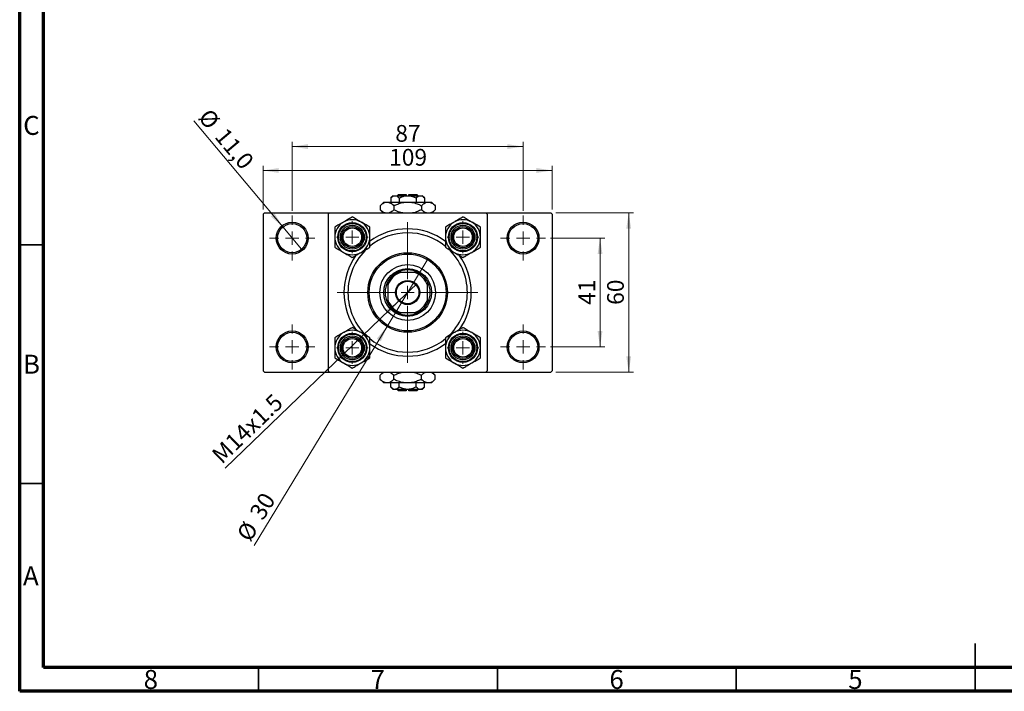
# Model space of a CAD drawing. Units: millimetres. Extents: x 15 to 415, y 5 to 292.
# Drawn here: x 15 to 221, y 5 to 146 of the extents above; entities that cross this region are included whole.
import ezdxf

# ---------------------------------------------------------------- set-up
doc = ezdxf.new("R2010")
doc.units = ezdxf.units.MM
doc.styles.add('SLDTEXTSTYLE0', font='TXT', dxfattribs={"width": 0.75})
doc.dimstyles.new('SLDDIMSTYLE0', dxfattribs={"dimtxt": 3.5, "dimasz": 3.302, "dimexe": 0, "dimexo": 0.0625, "dimgap": 0.875, "dimtad": 1, "dimdec": 0, "dimlfac": 1.8, "dimrnd": 1e-09, "dimzin": 12, "dimdsep": 46, "dimtxsty": 'SLDTEXTSTYLE0', "dimsah": 1, "dimcen": 0.09, "dimadec": 0, "dimazin": 3, "dimtfac": 1, "dimtdec": 0, "dimtofl": 0, "dimtmove": 0, "dimatfit": 3, "dimfxl": 1, "dimfrac": 2, "dimtolj": 1, "dimtzin": 12, "dimarcsym": 0})
doc.dimstyles.new('SLDDIMSTYLE2', dxfattribs={"dimtxt": 3.5, "dimasz": 3.302, "dimexe": 0, "dimexo": 0.0625, "dimgap": 0.875, "dimtad": 1, "dimlfac": 1.8, "dimrnd": 1e-09, "dimzin": 12, "dimdsep": 46, "dimtxsty": 'SLDTEXTSTYLE0', "dimblk1": 'NONE', "dimsah": 1, "dimcen": 0, "dimadec": 0, "dimazin": 3, "dimtfac": 1, "dimtmove": 0, "dimatfit": 3, "dimldrblk": 'NONE', "dimfxl": 1, "dimfrac": 2, "dimtolj": 1, "dimtzin": 12, "dimarcsym": 0})
doc.dimstyles.new('SLDDIMSTYLE3', dxfattribs={"dimtxt": 3.5, "dimasz": 3.302, "dimexe": 0, "dimexo": 0.0625, "dimgap": 0.875, "dimtad": 1, "dimdec": 0, "dimlfac": 1.8, "dimrnd": 1e-09, "dimzin": 12, "dimdsep": 46, "dimtxsty": 'SLDTEXTSTYLE0', "dimblk1": 'NONE', "dimsah": 1, "dimcen": 0, "dimadec": 0, "dimazin": 3, "dimtfac": 1, "dimtmove": 0, "dimatfit": 3, "dimldrblk": 'NONE', "dimfxl": 1, "dimfrac": 2, "dimtolj": 1, "dimtzin": 12, "dimarcsym": 0})
doc.dimstyles.new('SLDDIMSTYLE4', dxfattribs={"dimtxt": 3.5, "dimasz": 3.302, "dimexe": 0, "dimexo": 0.0625, "dimgap": 0.875, "dimtad": 1, "dimdec": 1, "dimlfac": 1.8, "dimrnd": 1e-09, "dimzin": 12, "dimdsep": 46, "dimtxsty": 'SLDTEXTSTYLE0', "dimblk1": 'NONE', "dimsah": 1, "dimcen": 0, "dimadec": 0, "dimazin": 3, "dimtfac": 1, "dimtdec": 1, "dimtmove": 0, "dimatfit": 3, "dimldrblk": 'NONE', "dimfxl": 1, "dimfrac": 2, "dimtolj": 1, "dimtzin": 12, "dimarcsym": 0})

# ---------------------------------------------------------------- blocks, each defined once
blk = doc.blocks.new('_D_4')
at = {"color": 7, "linetype": 'Continuous', "lineweight": 0}
for p, q in [((65.94, 105.89), (65.94, 115.06)), ((65.94, 114.06), (126.5, 114.06)), ((126.5, 105.89), (126.5, 115.06))]:
    blk.add_line(p, q, dxfattribs=at)
at = {"color": 7, "linetype": 'Continuous', "lineweight": 18}
for points in [[(65.94, 114.06), (69.24, 113.55), (69.24, 114.57)], [(126.5, 114.06), (123.19, 114.57), (123.19, 113.55)]]:
    blk.add_solid(points, dxfattribs=at)
at = {"color": 7, "linetype": 'Continuous', "lineweight": 18, "insert": (92.34, 118.57), "char_height": 3.5, "attachment_point": 1, "style": 'SLDTEXTSTYLE0'}
blk.add_mtext('109', dxfattribs=at)
blk = doc.blocks.new('_D_5')
at = {"color": 7, "linetype": 'Continuous', "lineweight": 0}
for p, q in [((72.05, 105.62), (72.05, 120.06)), ((120.38, 105.62), (120.38, 120.06)), ((72.05, 119.06), (120.38, 119.06))]:
    blk.add_line(p, q, dxfattribs=at)
at = {"color": 7, "linetype": 'Continuous', "lineweight": 18}
for points in [[(72.05, 119.06), (75.35, 118.55), (75.35, 119.57)], [(120.38, 119.06), (117.08, 119.57), (117.08, 118.55)]]:
    blk.add_solid(points, dxfattribs=at)
at = {"color": 7, "linetype": 'Continuous', "lineweight": 18, "insert": (93.63, 123.57), "char_height": 3.5, "attachment_point": 1, "style": 'SLDTEXTSTYLE0'}
blk.add_mtext('87', dxfattribs=at)
blk = doc.blocks.new('_D_6')
at = {"color": 7, "linetype": 'Continuous', "lineweight": 0}
for p, q in [((127.22, 105.17), (143.5, 105.17)), ((142.5, 71.84), (142.5, 105.17)), ((127.22, 71.84), (143.5, 71.84))]:
    blk.add_line(p, q, dxfattribs=at)
at = {"color": 7, "linetype": 'Continuous', "lineweight": 18}
for points in [[(142.5, 105.17), (141.99, 101.87), (143, 101.87)], [(142.5, 71.84), (143, 75.14), (141.99, 75.14)]]:
    blk.add_solid(points, dxfattribs=at)
at = {"color": 7, "linetype": 'Continuous', "lineweight": 18, "insert": (137.98, 85.92), "char_height": 3.5, "attachment_point": 1, "rotation": 90, "style": 'SLDTEXTSTYLE0'}
blk.add_mtext('60', dxfattribs=at)
blk = doc.blocks.new('_D_7')
at = {"color": 7, "linetype": 'Continuous', "lineweight": 0}
for p, q in [((126.11, 99.89), (137.5, 99.89)), ((136.5, 77.12), (136.5, 99.89)), ((126.11, 77.12), (137.5, 77.12))]:
    blk.add_line(p, q, dxfattribs=at)
at = {"color": 7, "linetype": 'Continuous', "lineweight": 18}
for points in [[(136.5, 99.89), (135.99, 96.59), (137, 96.59)], [(136.5, 77.12), (137, 80.42), (135.99, 80.42)]]:
    blk.add_solid(points, dxfattribs=at)
at = {"color": 7, "linetype": 'Continuous', "lineweight": 18, "insert": (131.98, 85.92), "char_height": 3.5, "attachment_point": 1, "rotation": 90, "style": 'SLDTEXTSTYLE0'}
blk.add_mtext('41', dxfattribs=at)
blk = doc.blocks.new('_D_8')
at = {"color": 7, "linetype": 'Continuous', "lineweight": 0}
for q in [(98.04, 90.26), (58.02, 51.71)]:
    blk.add_line((94.4, 86.75), q, dxfattribs=at)
at = {"color": 7, "linetype": 'Continuous', "lineweight": 18}
blk.add_solid([(94.4, 86.75), (91.67, 84.83), (92.37, 84.09)], dxfattribs=at)
at = {"color": 7, "linetype": 'Continuous', "lineweight": 18, "insert": (54.89, 54.95), "char_height": 3.5, "attachment_point": 1, "rotation": 43.9268, "style": 'SLDTEXTSTYLE0'}
blk.add_mtext('M14x1.5', dxfattribs=at)
blk = doc.blocks.new('_None')
blk = doc.blocks.new('_D_9')
at = {"color": 7, "linetype": 'Continuous', "lineweight": 0}
for q in [(100.54, 95.63), (64.11, 35.54)]:
    blk.add_line((91.9, 81.38), q, dxfattribs=at)
at = {"color": 7, "linetype": 'Continuous', "lineweight": 18}
blk.add_solid([(91.9, 81.38), (89.75, 78.82), (90.62, 78.29)], dxfattribs=at)
at = {"color": 7, "linetype": 'Continuous', "lineweight": 18, "char_height": 3.5, "attachment_point": 1, "rotation": 58.7752, "style": 'SLDTEXTSTYLE0'}
for s, insert in [('30', (62.95, 42.42)), ('%%c', (60.25, 37.88))]:
    blk.add_mtext(s, dxfattribs=dict(at, insert=insert))
blk = doc.blocks.new('_D_10')
at = {"color": 7, "linetype": 'Continuous', "lineweight": 0}
for q in [(51.43, 124.43), (74.02, 97.55)]:
    blk.add_line((70.09, 102.23), q, dxfattribs=at)
at = {"color": 7, "linetype": 'Continuous', "lineweight": 18}
blk.add_solid([(70.09, 102.23), (68.35, 105.09), (67.57, 104.43)], dxfattribs=at)
at = {"color": 7, "linetype": 'Continuous', "lineweight": 18, "char_height": 3.5, "attachment_point": 1, "rotation": 310.0497, "style": 'SLDTEXTSTYLE0'}
for s, insert in [('%%c', (54.87, 127.32)), ('11,0', (58.31, 123.31))]:
    blk.add_mtext(s, dxfattribs=dict(at, insert=insert))
blk = doc.blocks.new('SW_CENTERMARKSYMBOL_0')
at = {"color": 0, "linetype": 'Continuous', "lineweight": 18}
for p, q in [((0, 2.78), (0, 14.72)), ((-2.78, 0), (-14.72, 0)), ((0, 0), (-1.39, 0)), ((0, 0), (0, 1.39)), ((0, 0), (0, -1.39)), ((0, 0), (1.39, 0)), ((2.78, 0), (14.72, 0)), ((0, -2.78), (0, -14.72))]:
    blk.add_line(p, q, dxfattribs=at)
blk = doc.blocks.new('SW_CENTERMARKSYMBOL_1')
at = {"color": 0, "linetype": 'Continuous', "lineweight": 18}
for p, q in [((0, 2.78), (0, 4.72)), ((-2.78, 0), (-4.72, 0)), ((0, 0), (-1.39, 0)), ((0, 0), (0, 1.39)), ((0, 0), (0, -1.39)), ((0, 0), (1.39, 0)), ((2.78, 0), (4.72, 0)), ((0, -2.78), (0, -4.72))]:
    blk.add_line(p, q, dxfattribs=at)
blk = doc.blocks.new('SW_CENTERMARKSYMBOL_2')
at = {"color": 0, "linetype": 'Continuous', "lineweight": 18}
for p, q in [((0, 2.78), (0, 4.72)), ((-2.78, 0), (-4.72, 0)), ((0, 0), (-1.39, 0)), ((0, 0), (0, 1.39)), ((0, 0), (0, -1.39)), ((0, 0), (1.39, 0)), ((2.78, 0), (4.72, 0)), ((0, -2.78), (0, -4.72))]:
    blk.add_line(p, q, dxfattribs=at)
blk = doc.blocks.new('SW_CENTERMARKSYMBOL_3')
at = {"color": 0, "linetype": 'Continuous', "lineweight": 18}
for p, q in [((0, 2.78), (0, 4.72)), ((-2.78, 0), (-4.72, 0)), ((0, 0), (-1.39, 0)), ((0, 0), (0, 1.39)), ((0, 0), (0, -1.39)), ((0, 0), (1.39, 0)), ((2.78, 0), (4.72, 0)), ((0, -2.78), (0, -4.72))]:
    blk.add_line(p, q, dxfattribs=at)
blk = doc.blocks.new('SW_CENTERMARKSYMBOL_4')
at = {"color": 0, "linetype": 'Continuous', "lineweight": 18}
for p, q in [((0, 2.78), (0, 4.72)), ((-2.78, 0), (-4.72, 0)), ((0, 0), (-1.39, 0)), ((0, 0), (0, 1.39)), ((0, 0), (0, -1.39)), ((0, 0), (1.39, 0)), ((2.78, 0), (4.72, 0)), ((0, -2.78), (0, -4.72))]:
    blk.add_line(p, q, dxfattribs=at)
blk = doc.blocks.new('SW_CENTERMARKSYMBOL_5')
at = {"color": 0, "linetype": 'Continuous', "lineweight": 18}
for p, q in [((0, 2.78), (0, 3.33)), ((-2.78, 0), (-3.33, 0)), ((0, 0), (-1.39, 0)), ((0, 0), (0, 1.39)), ((0, 0), (0, -1.39)), ((0, 0), (1.39, 0)), ((2.78, 0), (3.33, 0)), ((0, -2.78), (0, -3.33))]:
    blk.add_line(p, q, dxfattribs=at)
blk = doc.blocks.new('SW_CENTERMARKSYMBOL_6')
at = {"color": 0, "linetype": 'Continuous', "lineweight": 18}
for p, q in [((0, 2.78), (0, 3.33)), ((-2.78, 0), (-3.33, 0)), ((0, 0), (-1.39, 0)), ((0, 0), (0, 1.39)), ((0, 0), (0, -1.39)), ((0, 0), (1.39, 0)), ((2.78, 0), (3.33, 0)), ((0, -2.78), (0, -3.33))]:
    blk.add_line(p, q, dxfattribs=at)
blk = doc.blocks.new('SW_CENTERMARKSYMBOL_7')
at = {"color": 0, "linetype": 'Continuous', "lineweight": 18}
for p, q in [((0, 2.78), (0, 3.33)), ((-2.78, 0), (-3.33, 0)), ((0, 0), (-1.39, 0)), ((0, 0), (0, 1.39)), ((0, 0), (0, -1.39)), ((0, 0), (1.39, 0)), ((2.78, 0), (3.33, 0)), ((0, -2.78), (0, -3.33))]:
    blk.add_line(p, q, dxfattribs=at)
blk = doc.blocks.new('SW_CENTERMARKSYMBOL_8')
at = {"color": 0, "linetype": 'Continuous', "lineweight": 18}
for p, q in [((0, 2.78), (0, 3.33)), ((-2.78, 0), (-3.33, 0)), ((0, 0), (-1.39, 0)), ((0, 0), (0, 1.39)), ((0, 0), (0, -1.39)), ((0, 0), (1.39, 0)), ((2.78, 0), (3.33, 0)), ((0, -2.78), (0, -3.33))]:
    blk.add_line(p, q, dxfattribs=at)

msp = doc.modelspace()

# ---------------------------------------------------------------- linework, layer by layer
at = {"color": 7, "linetype": 'Continuous', "lineweight": 70}
for p, q in [((15, 5), (15, 292)), ((20, 10), (20, 287)), ((410, 10), (20, 10)), ((415, 5), (15, 5))]:
    msp.add_line(p, q, dxfattribs=at)
at = {"color": 7, "linetype": 'Continuous', "lineweight": 25}
for p, q in [((91.2178, 107.4489), (90.4443, 106.6754)), ((91.2178, 107.4489), (91.8877, 107.4489)), ((91.8877, 107.4489), (96.2178, 107.4489)), ((93.1622, 108.7822), (92.6895, 108.3095)), ((92.6895, 108.3095), (92.6895, 107.4489)), ((93.1622, 108.7822), (93.5716, 108.7822)), ((93.5716, 108.7822), (96.2178, 108.7822)), ((94.2733, 109.06), (93.9956, 108.7822)), ((94.2733, 109.06), (95.94, 109.06)), ((94.4537, 108.3095), (94.4537, 107.4489)), ((95.94, 109.06), (95.94, 108.7822)), ((96.2178, 108.7822), (98.864, 108.7822)), ((96.2178, 107.4489), (100.5479, 107.4489)), ((96.4956, 109.06), (98.1622, 109.06)), ((96.4956, 108.7822), (96.4956, 109.06)), ((97.9819, 108.3095), (97.9819, 107.4489)), ((98.44, 108.7822), (98.1622, 109.06)), ((98.864, 108.7822), (99.2733, 108.7822)), ((99.746, 108.3095), (99.2733, 108.7822)), ((99.746, 108.3095), (99.746, 107.4489)), ((100.5479, 107.4489), (101.2178, 107.4489)), ((101.9913, 106.6754), (101.2178, 107.4489)), ((66.2178, 105.1711), (65.94, 104.8933)), ((66.2178, 105.1711), (79.8289, 105.1711)), ((79.8289, 105.1711), (79.5511, 104.8933)), ((79.8289, 105.1711), (112.6067, 105.1711)), ((90.4443, 106.6754), (90.4443, 105.8335)), ((90.4443, 105.8335), (91.1067, 105.1711)), ((93.331, 106.6754), (93.331, 105.8335)), ((99.1045, 106.6754), (99.1045, 105.8335)), ((101.3289, 105.1711), (101.9913, 105.8335)), ((101.9913, 106.6754), (101.9913, 105.8335)), ((112.8844, 104.8933), (112.6067, 105.1711)), ((112.6067, 105.1711), (126.2178, 105.1711)), ((126.4956, 104.8933), (126.2178, 105.1711)), ((65.94, 104.8933), (65.94, 72.1156)), ((79.5511, 104.8933), (79.5511, 72.1156)), ((112.8844, 104.8933), (112.8844, 72.1156)), ((126.4956, 104.8933), (126.4956, 72.1156)), ((92.0511, 90.051), (92.0511, 90.7267)), ((93.9956, 92.6711), (94.6712, 92.6711)), ((97.7644, 92.6711), (94.6712, 92.6711)), ((97.7644, 92.6711), (98.44, 92.6711)), ((100.3844, 90.7267), (100.3844, 90.051)), ((92.0511, 90.051), (92.0511, 86.9578)), ((100.3844, 86.9578), (100.3844, 90.051)), ((92.0511, 86.2822), (92.0511, 86.9578)), ((100.3844, 86.9578), (100.3844, 86.2822)), ((94.6712, 84.3378), (93.9956, 84.3378)), ((94.6712, 84.3378), (97.7644, 84.3378)), ((98.44, 84.3378), (97.7644, 84.3378)), ((65.94, 72.1156), (66.2178, 71.8378)), ((66.2178, 71.8378), (79.8289, 71.8378)), ((79.5511, 72.1156), (79.8289, 71.8378)), ((79.8289, 71.8378), (112.6067, 71.8378)), ((91.1067, 71.8378), (90.4443, 71.1754)), ((90.4443, 70.3335), (90.4443, 71.1754)), ((90.4443, 70.3335), (91.2178, 69.56)), ((93.331, 70.3335), (93.331, 71.1754)), ((99.1045, 70.3335), (99.1045, 71.1754)), ((101.2178, 69.56), (101.9913, 70.3335)), ((101.9913, 71.1754), (101.3289, 71.8378)), ((101.9913, 70.3335), (101.9913, 71.1754)), ((112.6067, 71.8378), (112.8844, 72.1156)), ((112.6067, 71.8378), (126.2178, 71.8378)), ((126.2178, 71.8378), (126.4956, 72.1156)), ((91.8877, 69.56), (91.2178, 69.56)), ((96.2178, 69.56), (91.8877, 69.56)), ((92.6895, 68.6994), (92.6895, 69.56)), ((92.6895, 68.6994), (93.1622, 68.2267)), ((93.5716, 68.2267), (93.1622, 68.2267)), ((96.2178, 68.2267), (93.5716, 68.2267)), ((93.9956, 68.2267), (94.2733, 67.9489)), ((94.4537, 68.6994), (94.4537, 69.56)), ((95.94, 68.2267), (95.94, 67.9489)), ((100.5479, 69.56), (96.2178, 69.56)), ((98.864, 68.2267), (96.2178, 68.2267)), ((96.4956, 67.9489), (96.4956, 68.2267)), ((97.9819, 68.6994), (97.9819, 69.56)), ((98.1622, 67.9489), (98.44, 68.2267)), ((99.2733, 68.2267), (98.864, 68.2267)), ((99.2733, 68.2267), (99.746, 68.6994)), ((99.746, 68.6994), (99.746, 69.56)), ((101.2178, 69.56), (100.5479, 69.56)), ((95.94, 67.9489), (94.2733, 67.9489)), ((98.1622, 67.9489), (96.4956, 67.9489))]:
    msp.add_line(p, q, dxfattribs=at)
at = {"color": 7, "linetype": 'Continuous', "lineweight": 35}
for p, q in [((20, 98.5), (15, 98.5)), ((20, 48.5), (15, 48.5)), ((215, 5), (215, 15)), ((65, 10), (65, 5)), ((115, 10), (115, 5)), ((165, 10), (165, 5)), ((215, 10), (215, 5))]:
    msp.add_line(p, q, dxfattribs=at)
at = {"color": 7, "linetype": 'Continuous', "lineweight": 25}
for centre, radius in [((72.0511, 99.8933), 3.3333), ((84.6344, 100.0878), 3.0556), ((107.8011, 100.0878), 3.0556), ((120.3844, 99.8933), 3.3333), ((72.0511, 99.8933), 3.0556), ((84.6344, 100.0878), 2.8889), ((84.6344, 100.0878), 2.5), ((84.6344, 100.0878), 2.2222), ((84.6344, 100.0878), 1.9444), ((107.8011, 100.0878), 2.8889), ((107.8011, 100.0878), 2.5), ((107.8011, 100.0878), 2.2222), ((107.8011, 100.0878), 1.9444), ((120.3844, 99.8933), 3.0556), ((96.2178, 88.5044), 8.3333), ((96.2178, 88.5044), 8.0556), ((96.2178, 88.5044), 5.8333), ((96.2178, 88.5044), 5), ((96.2178, 88.5044), 2.5278), ((96.2178, 88.5044), 2.3611), ((72.0511, 77.1156), 3.3333), ((120.3844, 77.1156), 3.3333), ((72.0511, 77.1156), 3.0556), ((84.6344, 76.9211), 3.0556), ((84.6344, 76.9211), 2.8889), ((84.6344, 76.9211), 2.5), ((84.6344, 76.9211), 2.2222), ((84.6344, 76.9211), 1.9444), ((107.8011, 76.9211), 3.0556), ((107.8011, 76.9211), 2.8889), ((107.8011, 76.9211), 2.5), ((107.8011, 76.9211), 2.2222), ((107.8011, 76.9211), 1.9444), ((120.3844, 77.1156), 3.0556)]:
    msp.add_circle(centre, radius, dxfattribs=at)
for centre, radius, start, end in [((84.6344, 100.0878), 3.6662, 120, 180), ((84.6344, 100.0878), 3.6662, 60, 120), ((84.6344, 100.0878), 3.6662, 0, 60), ((107.8011, 100.0878), 3.6662, 120, 180), ((107.8011, 100.0878), 3.6662, 60, 120), ((107.8011, 100.0878), 3.6662, 0, 60), ((96.2178, 88.5044), 12.5, 50.588878, 129.560717), ((96.2178, 88.5044), 13.3333, 53.378737, 126.654065), ((84.6344, 100.0878), 3.6662, 180, 240), ((84.6344, 100.0878), 3.6662, 300, 0), ((107.8011, 100.0878), 3.6662, 180, 240), ((107.8011, 100.0878), 3.6662, 300, 0), ((84.6344, 100.0878), 3.6662, 240, 300), ((96.2178, 88.5044), 12.5, 132.607791, 227.936565), ((96.2178, 88.5044), 12.5, 0, 47.23842), ((107.8011, 100.0878), 3.6662, 240, 300), ((96.2178, 88.5044), 13.3333, 144.203109, 180), ((96.2178, 88.5044), 13.3333, 323.764444, 36.054585), ((96.2178, 88.5044), 4.7222, 61.927513, 118.072487), ((96.2178, 88.5044), 4.7222, 151.927513, 208.072487), ((96.2178, 88.5044), 4.7222, 118.072487, 151.927513), ((96.2178, 88.5044), 4.4444, 110.364135, 159.635865), ((96.2178, 88.5044), 4.4444, 20.364135, 69.635865), ((96.2178, 88.5044), 4.7222, 28.072487, 61.927513), ((96.2178, 88.5044), 4.7222, 331.927513, 28.072487), ((96.2178, 88.5044), 13.3333, 180, 216.298412), ((96.2178, 88.5044), 4.4444, 200.364135, 249.635865), ((96.2178, 88.5044), 4.4444, 290.364135, 339.635865), ((96.2178, 88.5044), 12.5, 312.013915, 0), ((96.2178, 88.5044), 4.7222, 208.072487, 241.927513), ((96.2178, 88.5044), 4.7222, 298.072487, 331.927513), ((96.2178, 88.5044), 4.7222, 241.927513, 298.072487), ((84.6344, 76.9211), 3.6662, 60, 120), ((107.8011, 76.9211), 3.6662, 60, 120), ((84.6344, 76.9211), 3.6662, 120, 180), ((84.6344, 76.9211), 3.6662, 0, 60), ((96.2178, 88.5044), 12.5, 230.525029, 309.511717), ((107.8011, 76.9211), 3.6662, 120, 180), ((107.8011, 76.9211), 3.6662, 0, 60), ((84.6344, 76.9211), 3.6662, 180, 240), ((84.6344, 76.9211), 3.6662, 300, 0), ((96.2178, 88.5044), 13.3333, 233.454635, 306.635464), ((107.8011, 76.9211), 3.6662, 180, 240), ((107.8011, 76.9211), 3.6662, 300, 0), ((84.6344, 76.9211), 3.6662, 240, 300), ((107.8011, 76.9211), 3.6662, 240, 300)]:
    msp.add_arc(centre, radius, start, end, dxfattribs=at)
for points, knots in [([(90.4443, 106.6754), (90.6419, 106.8561), (91.0439, 107.2236), (91.5423, 107.433), (91.8272, 107.4461), (91.8877, 107.4489)], [0, 0, 0, 0, 0.43238486, 0.87955351, 1, 1, 1, 1]), ([(91.8877, 107.4489), (92.1416, 107.4042), (92.6455, 107.3154), (93.1037, 106.8876), (93.331, 106.6754)], [0, 0, 0, 0, 0.50399972, 1, 1, 1, 1]), ([(92.6895, 108.3095), (92.8103, 108.4199), (93.056, 108.6446), (93.3606, 108.7725), (93.5346, 108.7805), (93.5716, 108.7822)], [0, 0, 0, 0, 0.432382563, 0.879548611, 1, 1, 1, 1]), ([(93.331, 106.6754), (93.5953, 106.7992), (94.177, 107.0716), (95.1425, 107.3786), (95.8556, 107.4252), (96.2178, 107.4489)], [0, 0, 0, 0, 0.29070237, 0.63973585, 1, 1, 1, 1]), ([(93.5716, 108.7822), (93.7268, 108.7549), (94.0347, 108.7007), (94.3147, 108.4392), (94.4537, 108.3095)], [0, 0, 0, 0, 0.50399587, 1, 1, 1, 1]), ([(94.4537, 108.3095), (94.6218, 108.3881), (94.9808, 108.5559), (95.5716, 108.7407), (96.0002, 108.7682), (96.2178, 108.7822)], [0, 0, 0, 0, 0.30246279, 0.64583382, 1, 1, 1, 1]), ([(96.2178, 108.7822), (96.2361, 108.7821), (96.4743, 108.7807), (96.9405, 108.719), (97.5096, 108.5341), (97.8489, 108.3728), (97.9819, 108.3095)], [0, 0, 0, 0, 0.02983892, 0.3881078, 0.76008541, 1, 1, 1, 1]), ([(96.2178, 107.4489), (96.2417, 107.4488), (96.6284, 107.447), (97.392, 107.3482), (98.3291, 107.0441), (98.8871, 106.7788), (99.1045, 106.6754)], [0, 0, 0, 0, 0.023868691, 0.385031831, 0.760305855, 1, 1, 1, 1]), ([(97.9819, 108.3095), (98.1027, 108.4199), (98.3484, 108.6446), (98.6529, 108.7725), (98.827, 108.7805), (98.864, 108.7822)], [0, 0, 0, 0, 0.43238256, 0.87954861, 1, 1, 1, 1]), ([(98.864, 108.7822), (99.0192, 108.7549), (99.3271, 108.7007), (99.6071, 108.4392), (99.746, 108.3095)], [0, 0, 0, 0, 0.50399587, 1, 1, 1, 1]), ([(99.1045, 106.6754), (99.3022, 106.8561), (99.7042, 107.2236), (100.2026, 107.433), (100.4875, 107.4461), (100.5479, 107.4489)], [0, 0, 0, 0, 0.43238486, 0.87955351, 1, 1, 1, 1]), ([(100.5479, 107.4489), (100.8019, 107.4042), (101.3057, 107.3154), (101.764, 106.8876), (101.9913, 106.6754)], [0, 0, 0, 0, 0.50399972, 1, 1, 1, 1]), ([(91.5093, 105.1711), (91.384, 105.1981), (91.0102, 105.2785), (90.6703, 105.6118), (90.4443, 105.8335)], [0, 0, 0, 0, 0.33494634, 1, 1, 1, 1]), ([(93.331, 105.8335), (93.1342, 105.6429), (92.8098, 105.3288), (92.4549, 105.2156), (92.3153, 105.1711)], [0, 0, 0, 0, 0.606659298, 1, 1, 1, 1]), ([(95.2305, 105.1711), (95.1754, 105.1771), (94.7454, 105.2242), (94.1075, 105.4723), (93.5488, 105.7322), (93.331, 105.8335)], [0, 0, 0, 0, 0.08227733, 0.64230222, 1, 1, 1, 1]), ([(99.1045, 105.8335), (98.8397, 105.7126), (98.257, 105.4466), (97.6332, 105.2099), (97.2718, 105.1724), (97.2591, 105.1711)], [0, 0, 0, 0, 0.445585, 0.98057919, 1, 1, 1, 1]), ([(100.1695, 105.1711), (100.0443, 105.1981), (99.6704, 105.2785), (99.3306, 105.6118), (99.1045, 105.8335)], [0, 0, 0, 0, 0.33494634, 1, 1, 1, 1]), ([(101.9913, 105.8335), (101.7945, 105.6429), (101.47, 105.3288), (101.1151, 105.2156), (100.9755, 105.1711)], [0, 0, 0, 0, 0.6066593, 1, 1, 1, 1]), ([(82.8014, 103.2628), (82.4788, 103.0766), (81.8389, 102.7071), (81.2569, 102.3711), (80.9683, 102.2044)], [0, 0, 0, 0, 0.50399752, 1, 1, 1, 1]), ([(84.6344, 104.3211), (84.3835, 104.1762), (83.8729, 103.8814), (83.2399, 103.516), (82.8781, 103.3071), (82.8014, 103.2628)], [0, 0, 0, 0, 0.43238355, 0.87955071, 1, 1, 1, 1]), ([(86.4675, 103.2628), (86.145, 103.449), (85.5051, 103.8184), (84.9231, 104.1544), (84.6344, 104.3211)], [0, 0, 0, 0, 0.50399752, 1, 1, 1, 1]), ([(88.3006, 102.2044), (88.0496, 102.3494), (87.5391, 102.6441), (86.9061, 103.0096), (86.5443, 103.2185), (86.4675, 103.2628)], [0, 0, 0, 0, 0.43238355, 0.87955071, 1, 1, 1, 1]), ([(105.968, 103.2628), (105.6455, 103.0766), (105.0056, 102.7071), (104.4236, 102.3711), (104.1349, 102.2044)], [0, 0, 0, 0, 0.50399752, 1, 1, 1, 1]), ([(107.8011, 104.3211), (107.5501, 104.1762), (107.0396, 103.8814), (106.4066, 103.516), (106.0448, 103.3071), (105.968, 103.2628)], [0, 0, 0, 0, 0.43238355, 0.87955071, 1, 1, 1, 1]), ([(109.6342, 103.2628), (109.3117, 103.449), (108.6718, 103.8184), (108.0898, 104.1544), (107.8011, 104.3211)], [0, 0, 0, 0, 0.50399752, 1, 1, 1, 1]), ([(111.4673, 102.2044), (111.2163, 102.3494), (110.7057, 102.6441), (110.0728, 103.0096), (109.711, 103.2185), (109.6342, 103.2628)], [0, 0, 0, 0, 0.43238355, 0.87955071, 1, 1, 1, 1]), ([(80.9683, 102.2044), (80.9683, 101.9808), (80.9683, 101.5383), (80.9683, 100.8269), (80.9683, 100.3365), (80.9683, 100.0878)], [0, 0, 0, 0, 0.33472966, 0.66254642, 1, 1, 1, 1]), ([(88.3006, 100.0878), (88.3006, 100.1227), (88.3006, 100.4161), (88.3006, 100.9762), (88.3006, 101.6459), (88.3006, 102.0461), (88.3006, 102.2044)], [0, 0, 0, 0, 0.04746793, 0.39839952, 0.76201656, 1, 1, 1, 1]), ([(104.1349, 102.2044), (104.1349, 101.9808), (104.1349, 101.5383), (104.1349, 100.8269), (104.1349, 100.3365), (104.1349, 100.0878)], [0, 0, 0, 0, 0.33472966, 0.66254642, 1, 1, 1, 1]), ([(111.4673, 100.0878), (111.4673, 100.1227), (111.4673, 100.4161), (111.4673, 100.9762), (111.4673, 101.6459), (111.4673, 102.0461), (111.4673, 102.2044)], [0, 0, 0, 0, 0.04746793, 0.39839952, 0.76201656, 1, 1, 1, 1]), ([(80.9683, 100.0878), (80.9683, 100.0528), (80.9683, 99.7594), (80.9683, 99.1994), (80.9683, 98.5297), (80.9683, 98.1294), (80.9683, 97.9711)], [0, 0, 0, 0, 0.04746793, 0.39839952, 0.76201656, 1, 1, 1, 1]), ([(88.3006, 97.9711), (88.3006, 98.1947), (88.3006, 98.6373), (88.3006, 99.3486), (88.3006, 99.839), (88.3006, 100.0878)], [0, 0, 0, 0, 0.33472966, 0.66254642, 1, 1, 1, 1]), ([(104.1349, 100.0878), (104.1349, 100.0528), (104.1349, 99.7594), (104.1349, 99.1994), (104.1349, 98.5297), (104.1349, 98.1294), (104.1349, 97.9711)], [0, 0, 0, 0, 0.04746793, 0.39839952, 0.76201656, 1, 1, 1, 1]), ([(111.4673, 97.9711), (111.4673, 98.1947), (111.4673, 98.6373), (111.4673, 99.3486), (111.4673, 99.839), (111.4673, 100.0878)], [0, 0, 0, 0, 0.33472966, 0.66254642, 1, 1, 1, 1]), ([(80.9683, 97.9711), (81.2193, 97.8262), (81.7298, 97.5314), (82.3628, 97.166), (82.7246, 96.9571), (82.8014, 96.9128)], [0, 0, 0, 0, 0.43238355, 0.87955071, 1, 1, 1, 1]), ([(82.8014, 96.9128), (83.1239, 96.7266), (83.7638, 96.3571), (84.3458, 96.0211), (84.6344, 95.8544)], [0, 0, 0, 0, 0.50399752, 1, 1, 1, 1]), ([(84.6344, 95.8544), (84.8854, 95.9994), (85.396, 96.2941), (86.029, 96.6596), (86.3908, 96.8685), (86.4675, 96.9128)], [0, 0, 0, 0, 0.43238355, 0.87955071, 1, 1, 1, 1]), ([(86.4675, 96.9128), (86.79, 97.099), (87.43, 97.4684), (88.0119, 97.8044), (88.3006, 97.9711)], [0, 0, 0, 0, 0.50399752, 1, 1, 1, 1]), ([(104.1349, 97.9711), (104.3859, 97.8262), (104.8965, 97.5314), (105.5295, 97.166), (105.8913, 96.9571), (105.968, 96.9128)], [0, 0, 0, 0, 0.43238355, 0.87955071, 1, 1, 1, 1]), ([(105.968, 96.9128), (106.2905, 96.7266), (106.9304, 96.3571), (107.5124, 96.0211), (107.8011, 95.8544)], [0, 0, 0, 0, 0.50399752, 1, 1, 1, 1]), ([(107.8011, 95.8544), (108.0521, 95.9994), (108.5627, 96.2941), (109.1956, 96.6596), (109.5574, 96.8685), (109.6342, 96.9128)], [0, 0, 0, 0, 0.43238355, 0.87955071, 1, 1, 1, 1]), ([(109.6342, 96.9128), (109.9567, 97.099), (110.5966, 97.4684), (111.1786, 97.8044), (111.4673, 97.9711)], [0, 0, 0, 0, 0.50399752, 1, 1, 1, 1]), ([(84.6344, 81.1544), (84.3835, 81.0095), (83.8729, 80.7148), (83.2399, 80.3493), (82.8781, 80.1404), (82.8014, 80.0961)], [0, 0, 0, 0, 0.43238355, 0.87955071, 1, 1, 1, 1]), ([(86.4675, 80.0961), (86.145, 80.2823), (85.5051, 80.6518), (84.9231, 80.9878), (84.6344, 81.1544)], [0, 0, 0, 0, 0.50399752, 1, 1, 1, 1]), ([(107.8011, 81.1544), (107.5501, 81.0095), (107.0396, 80.7148), (106.4066, 80.3493), (106.0448, 80.1404), (105.968, 80.0961)], [0, 0, 0, 0, 0.43238355, 0.87955071, 1, 1, 1, 1]), ([(109.6342, 80.0961), (109.3117, 80.2823), (108.6718, 80.6518), (108.0898, 80.9878), (107.8011, 81.1544)], [0, 0, 0, 0, 0.50399752, 1, 1, 1, 1]), ([(82.8014, 80.0961), (82.4788, 79.9099), (81.8389, 79.5405), (81.2569, 79.2044), (80.9683, 79.0378)], [0, 0, 0, 0, 0.50399752, 1, 1, 1, 1]), ([(80.9683, 79.0378), (80.9683, 78.8142), (80.9683, 78.3716), (80.9683, 77.6603), (80.9683, 77.1699), (80.9683, 76.9211)], [0, 0, 0, 0, 0.33472966, 0.66254642, 1, 1, 1, 1]), ([(88.3006, 79.0378), (88.0496, 79.1827), (87.5391, 79.4775), (86.9061, 79.8429), (86.5443, 80.0518), (86.4675, 80.0961)], [0, 0, 0, 0, 0.43238355, 0.87955071, 1, 1, 1, 1]), ([(88.3006, 76.9211), (88.3006, 76.9561), (88.3006, 77.2495), (88.3006, 77.8095), (88.3006, 78.4792), (88.3006, 78.8794), (88.3006, 79.0378)], [0, 0, 0, 0, 0.04746793, 0.39839952, 0.76201656, 1, 1, 1, 1]), ([(105.968, 80.0961), (105.6455, 79.9099), (105.0056, 79.5405), (104.4236, 79.2044), (104.1349, 79.0378)], [0, 0, 0, 0, 0.50399752, 1, 1, 1, 1]), ([(104.1349, 79.0378), (104.1349, 78.8142), (104.1349, 78.3716), (104.1349, 77.6603), (104.1349, 77.1699), (104.1349, 76.9211)], [0, 0, 0, 0, 0.33472966, 0.66254642, 1, 1, 1, 1]), ([(111.4673, 79.0378), (111.2163, 79.1827), (110.7057, 79.4775), (110.0728, 79.8429), (109.711, 80.0518), (109.6342, 80.0961)], [0, 0, 0, 0, 0.43238355, 0.87955071, 1, 1, 1, 1]), ([(111.4673, 76.9211), (111.4673, 76.9561), (111.4673, 77.2495), (111.4673, 77.8095), (111.4673, 78.4792), (111.4673, 78.8794), (111.4673, 79.0378)], [0, 0, 0, 0, 0.04746793, 0.39839952, 0.76201656, 1, 1, 1, 1]), ([(80.9683, 76.9211), (80.9683, 76.8862), (80.9683, 76.5928), (80.9683, 76.0327), (80.9683, 75.363), (80.9683, 74.9628), (80.9683, 74.8044)], [0, 0, 0, 0, 0.04746793, 0.39839952, 0.76201656, 1, 1, 1, 1]), ([(88.3006, 74.8044), (88.3006, 75.028), (88.3006, 75.4706), (88.3006, 76.182), (88.3006, 76.6724), (88.3006, 76.9211)], [0, 0, 0, 0, 0.33472966, 0.66254642, 1, 1, 1, 1]), ([(104.1349, 76.9211), (104.1349, 76.8862), (104.1349, 76.5928), (104.1349, 76.0327), (104.1349, 75.363), (104.1349, 74.9628), (104.1349, 74.8044)], [0, 0, 0, 0, 0.04746793, 0.39839952, 0.76201656, 1, 1, 1, 1]), ([(111.4673, 74.8044), (111.4673, 75.028), (111.4673, 75.4706), (111.4673, 76.182), (111.4673, 76.6724), (111.4673, 76.9211)], [0, 0, 0, 0, 0.33472966, 0.66254642, 1, 1, 1, 1]), ([(80.9683, 74.8044), (81.2193, 74.6595), (81.7298, 74.3648), (82.3628, 73.9993), (82.7246, 73.7904), (82.8014, 73.7461)], [0, 0, 0, 0, 0.43238355, 0.87955071, 1, 1, 1, 1]), ([(86.4675, 73.7461), (86.79, 73.9323), (87.43, 74.3018), (88.0119, 74.6378), (88.3006, 74.8044)], [0, 0, 0, 0, 0.50399752, 1, 1, 1, 1]), ([(104.1349, 74.8044), (104.3859, 74.6595), (104.8965, 74.3648), (105.5295, 73.9993), (105.8913, 73.7904), (105.968, 73.7461)], [0, 0, 0, 0, 0.43238355, 0.87955071, 1, 1, 1, 1]), ([(109.6342, 73.7461), (109.9567, 73.9323), (110.5966, 74.3018), (111.1786, 74.6378), (111.4673, 74.8044)], [0, 0, 0, 0, 0.50399752, 1, 1, 1, 1]), ([(82.8014, 73.7461), (83.1239, 73.5599), (83.7638, 73.1905), (84.3458, 72.8544), (84.6344, 72.6878)], [0, 0, 0, 0, 0.50399752, 1, 1, 1, 1]), ([(84.6344, 72.6878), (84.8854, 72.8327), (85.396, 73.1275), (86.029, 73.4929), (86.3908, 73.7018), (86.4675, 73.7461)], [0, 0, 0, 0, 0.43238355, 0.87955071, 1, 1, 1, 1]), ([(105.968, 73.7461), (106.2905, 73.5599), (106.9304, 73.1905), (107.5124, 72.8544), (107.8011, 72.6878)], [0, 0, 0, 0, 0.50399752, 1, 1, 1, 1]), ([(107.8011, 72.6878), (108.0521, 72.8327), (108.5627, 73.1275), (109.1956, 73.4929), (109.5574, 73.7018), (109.6342, 73.7461)], [0, 0, 0, 0, 0.43238355, 0.87955071, 1, 1, 1, 1]), ([(90.4443, 71.1754), (90.6411, 71.3659), (90.9655, 71.68), (91.3204, 71.7932), (91.46, 71.8378)], [0, 0, 0, 0, 0.606659298, 1, 1, 1, 1]), ([(91.8877, 69.56), (91.6337, 69.6047), (91.1298, 69.6935), (90.6716, 70.1213), (90.4443, 70.3335)], [0, 0, 0, 0, 0.50399972, 1, 1, 1, 1]), ([(93.331, 70.3335), (93.1334, 70.1528), (92.7314, 69.7853), (92.233, 69.5759), (91.9481, 69.5628), (91.8877, 69.56)], [0, 0, 0, 0, 0.43238486, 0.87955351, 1, 1, 1, 1]), ([(92.266, 71.8378), (92.3913, 71.8108), (92.7651, 71.7304), (93.105, 71.3971), (93.331, 71.1754)], [0, 0, 0, 0, 0.33494634, 1, 1, 1, 1]), ([(93.331, 71.1754), (93.5958, 71.2963), (94.1785, 71.5623), (94.8024, 71.799), (95.1638, 71.8365), (95.1764, 71.8378)], [0, 0, 0, 0, 0.445585, 0.98057919, 1, 1, 1, 1]), ([(96.2178, 69.56), (96.1938, 69.5601), (95.8071, 69.5619), (95.0436, 69.6607), (94.1065, 69.9648), (93.5485, 70.2301), (93.331, 70.3335)], [0, 0, 0, 0, 0.023868691, 0.385031831, 0.760305855, 1, 1, 1, 1]), ([(99.1045, 70.3335), (98.8402, 70.2097), (98.2585, 69.9373), (97.2931, 69.6303), (96.58, 69.5837), (96.2178, 69.56)], [0, 0, 0, 0, 0.29070237, 0.63973585, 1, 1, 1, 1]), ([(97.2051, 71.8378), (97.2601, 71.8318), (97.6901, 71.7847), (98.3281, 71.5366), (98.8868, 71.2767), (99.1045, 71.1754)], [0, 0, 0, 0, 0.08227733, 0.64230222, 1, 1, 1, 1]), ([(99.1045, 71.1754), (99.3014, 71.3659), (99.6258, 71.68), (99.9807, 71.7932), (100.1203, 71.8378)], [0, 0, 0, 0, 0.6066593, 1, 1, 1, 1]), ([(100.5479, 69.56), (100.294, 69.6047), (99.7901, 69.6935), (99.3318, 70.1213), (99.1045, 70.3335)], [0, 0, 0, 0, 0.50399972, 1, 1, 1, 1]), ([(101.9913, 70.3335), (101.7937, 70.1528), (101.3916, 69.7853), (100.8932, 69.5759), (100.6084, 69.5628), (100.5479, 69.56)], [0, 0, 0, 0, 0.43238486, 0.87955351, 1, 1, 1, 1]), ([(100.9263, 71.8378), (101.0515, 71.8108), (101.4254, 71.7304), (101.7653, 71.3971), (101.9913, 71.1754)], [0, 0, 0, 0, 0.33494634, 1, 1, 1, 1]), ([(93.5716, 68.2267), (93.4164, 68.254), (93.1085, 68.3082), (92.8284, 68.5697), (92.6895, 68.6994)], [0, 0, 0, 0, 0.50399587, 1, 1, 1, 1]), ([(94.4537, 68.6994), (94.3329, 68.5889), (94.0872, 68.3643), (93.7826, 68.2364), (93.6085, 68.2284), (93.5716, 68.2267)], [0, 0, 0, 0, 0.43238256, 0.87954861, 1, 1, 1, 1]), ([(96.2178, 68.2267), (96.1995, 68.2268), (95.9613, 68.2281), (95.495, 68.2899), (94.926, 68.4748), (94.5867, 68.6361), (94.4537, 68.6994)], [0, 0, 0, 0, 0.02983892, 0.3881078, 0.76008541, 1, 1, 1, 1]), ([(97.9819, 68.6994), (97.8138, 68.6208), (97.4547, 68.453), (96.8639, 68.2682), (96.4354, 68.2406), (96.2178, 68.2267)], [0, 0, 0, 0, 0.30246279, 0.64583382, 1, 1, 1, 1]), ([(98.864, 68.2267), (98.7088, 68.254), (98.4009, 68.3082), (98.1208, 68.5697), (97.9819, 68.6994)], [0, 0, 0, 0, 0.50399587, 1, 1, 1, 1]), ([(99.746, 68.6994), (99.6253, 68.5889), (99.3796, 68.3643), (99.075, 68.2364), (98.9009, 68.2284), (98.864, 68.2267)], [0, 0, 0, 0, 0.432382563, 0.879548611, 1, 1, 1, 1])]:
    msp.add_open_spline(points, degree=3, knots=knots, dxfattribs=at)

# ---------------------------------------------------------------- block references
at = {"color": 7, "linetype": 'Continuous', "lineweight": 0}
for name, p in [('SW_CENTERMARKSYMBOL_1', (72.0511, 99.8933)), ('SW_CENTERMARKSYMBOL_5', (84.6344, 100.0878)), ('SW_CENTERMARKSYMBOL_0', (96.2178, 88.5044)), ('SW_CENTERMARKSYMBOL_6', (107.8011, 100.0878)), ('SW_CENTERMARKSYMBOL_4', (120.3844, 99.8933)), ('SW_CENTERMARKSYMBOL_2', (72.0511, 77.1156)), ('SW_CENTERMARKSYMBOL_3', (120.3844, 77.1156)), ('SW_CENTERMARKSYMBOL_8', (84.6344, 76.9211)), ('SW_CENTERMARKSYMBOL_7', (107.8011, 76.9211))]:
    msp.add_blockref(name, p, dxfattribs=at)

# ---------------------------------------------------------------- texts
at = {"color": 7, "linetype": 'Continuous', "lineweight": 0, "char_height": 3.9688, "attachment_point": 2, "style": 'SLDTEXTSTYLE0'}
for s, insert in [('C', (17.4587, 125.4739)), ('B', (17.4706, 75.4739)), ('A', (17.3397, 31.1677)), ('8', (42.46, 9.4739)), ('7', (89.96, 9.4739)), ('6', (139.96, 9.4739)), ('5', (189.96, 9.4739))]:
    msp.add_mtext(s, dxfattribs=dict(at, insert=insert))

# ---------------------------------------------------------------- dimensions: what is measured, and where the dimension line sits
at = {"color": 7, "linetype": 'Continuous', "lineweight": 18}
for p1, p2, dimstyle, picture, middle in [((74.0172, 97.5543), (70.085, 102.2323), 'SLDDIMSTYLE4', '_D_10', (55.94, 119.06)), ((100.5378, 95.6306), (91.8978, 81.3783), 'SLDDIMSTYLE3', '_D_9', (66.7828, 39.9489))]:
    dim = msp.add_diameter_dim_2p(p1=p1, p2=p2, dimstyle=dimstyle, dxfattribs=at)
    dim.commit()
    dim.dimension.update_dxf_attribs({"geometry": picture, "text_midpoint": middle, "dimtype": 163})
for base, p1, p2, picture, middle in [((120.3844, 119.06), (72.0511, 104.6156), (120.3844, 104.6156), '_D_5', (96.2178, 119.06)), ((126.4956, 114.06), (65.94, 104.8933), (126.4956, 104.8933), '_D_4', (96.2178, 114.06))]:
    dim = msp.add_linear_dim(base=base, p1=p1, p2=p2, dimstyle='SLDDIMSTYLE0', dxfattribs=at)
    dim.commit()
    dim.dimension.update_dxf_attribs({"geometry": picture, "text_midpoint": middle, "dimtype": 160})
for base, p1, p2, picture, middle in [((142.4956, 105.1711), (126.2178, 71.8378), (126.2178, 105.1711), '_D_6', (142.4956, 88.5044)), ((136.4956, 99.8933), (125.1067, 77.1156), (125.1067, 99.8933), '_D_7', (136.4956, 88.5044))]:
    dim = msp.add_linear_dim(base=base, p1=p1, p2=p2, angle=90, dimstyle='SLDDIMSTYLE0', dxfattribs=at)
    dim.commit()
    dim.dimension.update_dxf_attribs({"geometry": picture, "text_midpoint": middle, "dimtype": 160})
dim = msp.add_diameter_dim_2p(p1=(98.0384, 90.2581), p2=(94.3972, 86.7508), text='M14x1.5', dimstyle='SLDDIMSTYLE2', override={"dimpost": '<>'}, dxfattribs=at)
dim.commit()
dim.dimension.update_dxf_attribs({"geometry": '_D_8', "text_midpoint": (64.4956, 57.9489), "dimtype": 163})

doc.saveas('drawing.dxf')
